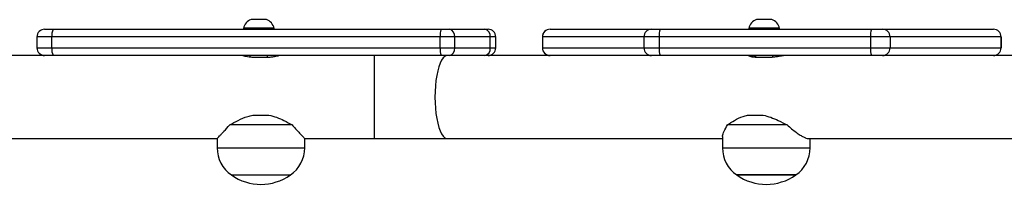
# Model space of a CAD drawing. Units: millimetres. Extents: x -4534 to 382187, y -3372 to 6728.
# Drawn here: x 430 to 880, y 2289 to 2364 of the extents above; entities that cross this region are included whole.
import ezdxf

# ---------------------------------------------------------------- set-up
doc = ezdxf.new("R2010")
doc.units = ezdxf.units.MM
doc.layers.add('Toestel 2D', color=7, linetype='Continuous', lineweight=20)
doc.layers.add('VP-EQ', color=7, linetype='Continuous', true_color=0x8a3492)

# ---------------------------------------------------------------- blocks, each defined once
blk = doc.blocks.new('WD1411')
at = {"layer": 'VP-EQ', "color": 0, "linetype": 'Continuous', "lineweight": 25}
for p, q in [((550.328, 498.133), (550.711, 498.133)), ((550.711, 498.133), (568.44, 498.133)), ((559.402, 498.183), (559.402, 498.133)), ((560.102, 498.183), (559.402, 498.183)), ((560.102, 498.573), (559.752, 498.573)), ((560.452, 498.573), (560.102, 498.573)), ((560.802, 498.183), (560.102, 498.183)), ((560.802, 498.133), (560.802, 498.183)), ((568.44, 498.133), (568.813, 498.133)), ((568.813, 498.133), (570.429, 498.133)), ((570.429, 498.133), (570.573, 498.133)), ((573.404, 498.133), (573.406, 498.133)), ((573.406, 498.133), (578.036, 498.133)), ((578.036, 498.133), (578.432, 498.133)), ((578.432, 498.133), (588.08, 498.133)), ((582.478, 498.183), (582.478, 498.133)), ((583.178, 498.183), (582.478, 498.183)), ((583.178, 498.573), (582.828, 498.573)), ((583.528, 498.573), (583.178, 498.573)), ((583.878, 498.183), (583.178, 498.183)), ((583.878, 498.133), (583.878, 498.183)), ((588.08, 498.133), (588.582, 498.133)), ((588.582, 498.133), (593.648, 498.133)), ((593.648, 498.133), (593.649, 498.133)), ((549.978, 497.783), (549.978, 497.283)), ((550.659, 497.783), (549.978, 497.783)), ((568.388, 497.783), (550.659, 497.783)), ((550.659, 497.283), (550.659, 497.783)), ((568.388, 497.283), (568.388, 497.783)), ((569.051, 497.783), (568.388, 497.783)), ((569.051, 497.283), (569.051, 497.783)), ((570.667, 497.783), (569.051, 497.783)), ((570.667, 497.283), (570.667, 497.783)), ((570.923, 497.783), (570.667, 497.783)), ((570.923, 497.283), (570.923, 497.783)), ((573.054, 497.783), (573.054, 497.283)), ((573.056, 497.783), (573.054, 497.783)), ((577.687, 497.783), (573.056, 497.783)), ((573.056, 497.783), (573.056, 497.283)), ((578.39, 497.783), (577.687, 497.783)), ((577.687, 497.783), (577.687, 497.283)), ((588.039, 497.783), (578.39, 497.783)), ((578.39, 497.783), (578.39, 497.283)), ((588.039, 497.783), (588.039, 497.283)), ((588.931, 497.783), (588.039, 497.783)), ((588.931, 497.783), (588.931, 497.283)), ((593.997, 497.783), (588.931, 497.783)), ((593.997, 497.783), (593.997, 497.283)), ((593.999, 497.783), (593.997, 497.783)), ((593.999, 497.283), (593.999, 497.783)), ((549.978, 497.283), (550.659, 497.283)), ((550.659, 497.283), (568.388, 497.283)), ((568.388, 497.283), (569.051, 497.283)), ((569.051, 497.283), (570.667, 497.283)), ((570.667, 497.283), (570.923, 497.283)), ((573.054, 497.283), (573.056, 497.283)), ((573.056, 497.283), (577.687, 497.283)), ((577.687, 497.283), (578.39, 497.283)), ((578.39, 497.283), (588.039, 497.283)), ((588.039, 497.283), (588.931, 497.283)), ((588.931, 497.283), (593.997, 497.283)), ((593.997, 497.283), (593.999, 497.283)), ((550.328, 496.933), (547.077, 496.933)), ((550.711, 496.933), (550.328, 496.933)), ((568.44, 496.933), (550.711, 496.933)), ((559.702, 496.933), (559.702, 496.872)), ((559.902, 496.859), (560.502, 496.859)), ((560.502, 496.859), (560.502, 496.933)), ((565.375, 496.933), (565.375, 493.133)), ((568.813, 496.933), (568.44, 496.933)), ((570.429, 496.933), (568.813, 496.933)), ((570.573, 496.933), (570.429, 496.933)), ((577.715, 496.933), (570.573, 496.933)), ((578.036, 496.933), (577.715, 496.933)), ((578.432, 496.933), (578.036, 496.933)), ((588.08, 496.933), (578.432, 496.933)), ((582.778, 496.933), (582.778, 496.862)), ((582.838, 496.859), (583.412, 496.859)), ((583.578, 496.867), (583.578, 496.933)), ((588.582, 496.933), (588.08, 496.933)), ((588.755, 496.933), (588.582, 496.933)), ((594.827, 496.933), (588.755, 496.933)), ((559.834, 494.207), (560.571, 494.207)), ((582.426, 494.207), (583.131, 494.207)), ((561.624, 493.756), (558.78, 493.756)), ((584.227, 493.756), (581.507, 493.756)), ((581.278, 493.225), (581.278, 492.703)), ((547.077, 493.133), (558.202, 493.133)), ((558.202, 493.133), (558.202, 492.703)), ((562.202, 493.133), (565.375, 493.133)), ((562.202, 492.703), (562.202, 493.133)), ((565.375, 493.133), (568.706, 493.133)), ((568.706, 493.133), (581.278, 493.133)), ((585.191, 493.133), (602.701, 493.133)), ((585.278, 492.703), (585.278, 493.133)), ((558.202, 492.703), (562.202, 492.703)), ((581.278, 492.703), (585.278, 492.703)), ((558.852, 491.467), (561.552, 491.467)), ((581.928, 491.467), (584.628, 491.467)), ((584.569, 491.467), (581.928, 491.467)), ((584.628, 491.467), (584.569, 491.467))]:
    blk.add_line(p, q, dxfattribs=at)
at = {"layer": 'VP-EQ', "color": 0, "linetype": 'Continuous', "lineweight": 25, "flags": 128}
for points in [[(568.706, 496.933), (568.668, 496.929), (568.593, 496.893), (568.52, 496.824), (568.45, 496.72), (568.385, 496.586), (568.327, 496.422), (568.275, 496.232), (568.231, 496.02), (568.196, 495.79), (568.171, 495.546), (568.156, 495.292), (568.15, 495.033)], [(568.15, 495.033), (568.156, 494.775), (568.171, 494.521), (568.196, 494.276), (568.231, 494.046), (568.275, 493.834), (568.327, 493.645), (568.385, 493.481), (568.45, 493.346), (568.52, 493.243), (568.593, 493.173), (568.668, 493.138), (568.706, 493.133)]]:
    blk.add_lwpolyline(points, dxfattribs=at)
at = {"layer": 'VP-EQ', "color": 0, "linetype": 'Continuous', "lineweight": 25}
for centre, radius, start, end in [((550.328, 497.783), 0.35, 90, 180), ((551.284, 497.869), 0.631, 155.2067, 187.7928), ((559.914, 498.076), 0.523, 108, 168.1881), ((560.291, 498.076), 0.523, 11.8119, 72), ((569.013, 497.869), 0.631, 155.2069, 187.7851), ((568.744, 497.83), 0.311, 351.3013, 77.1386), ((570.36, 497.83), 0.311, 351.3022, 77.1324), ((570.573, 497.783), 0.35, 0, 90), ((573.404, 497.783), 0.35, 90, 180), ((573.406, 497.784), 0.35, 90.0755, 180.0691), ((578.037, 497.784), 0.35, 90.0794, 180.0652), ((579.16, 497.87), 0.775, 160.0978, 186.3906), ((582.99, 498.076), 0.523, 108, 168.1881), ((583.367, 498.076), 0.523, 11.8119, 72), ((588.809, 497.869), 0.775, 160.0942, 186.3865), ((588.582, 497.784), 0.35, 359.9232, 89.9166), ((593.647, 497.784), 0.35, 359.9294, 89.9104), ((593.649, 497.783), 0.35, 0, 90), ((550.328, 497.283), 0.35, 180, 270), ((551.284, 497.198), 0.631, 172.2047, 204.7957), ((569.012, 497.198), 0.631, 172.2125, 204.7956), ((568.744, 497.236), 0.311, 282.8577, 8.7024), ((570.36, 497.236), 0.311, 282.8639, 8.7015), ((570.573, 497.283), 0.35, 270, 0), ((573.404, 497.283), 0.35, 180, 270), ((573.406, 497.283), 0.35, 179.9276, 269.9278), ((578.037, 497.283), 0.35, 179.9316, 269.9238), ((579.16, 497.197), 0.775, 173.6074, 199.9042), ((588.809, 497.197), 0.775, 173.6115, 199.9078), ((588.582, 497.283), 0.35, 270.0802, 0.0801), ((593.647, 497.283), 0.35, 270.0863, 0.0739), ((593.649, 497.283), 0.35, 270, 0), ((559.702, 492.703), 1.5, 180, 235.4819), ((560.702, 492.703), 1.5, 304.5181, 0), ((582.778, 492.703), 1.5, 180, 235.4819), ((583.778, 492.703), 1.5, 304.5181, 0), ((560.202, 493.372), 2.334, 234.6647, 305.3353), ((583.278, 493.372), 2.334, 234.6647, 305.3353)]:
    blk.add_arc(centre, radius, start, end, dxfattribs=at)
for points, knots in [([(559.383, 496.932), (559.382, 496.932), (559.374, 496.934), (559.418, 496.922), (559.512, 496.899), (559.654, 496.874), (559.793, 496.861), (559.877, 496.86), (559.902, 496.859)], [0, 0, 0, 0, 0.062309, 0.268735, 0.47737, 0.69286, 0.909804, 1, 1, 1, 1]), ([(560.502, 496.859), (560.56, 496.861), (560.675, 496.864), (560.83, 496.887), (560.949, 496.912), (561.02, 496.931), (561.021, 496.931), (561.021, 496.932)], [0, 0, 0, 0, 0.20922, 0.418213, 0.632317, 0.850032, 1, 1, 1, 1]), ([(582.778, 496.892), (582.761, 496.894), (582.688, 496.905), (582.586, 496.924), (582.49, 496.936), (582.474, 496.931), (582.467, 496.928)], [0, 0, 0, 0, 0.092349, 0.399308, 0.704636, 1, 1, 1, 1]), ([(582.469, 496.926), (582.472, 496.922), (582.479, 496.912), (582.558, 496.886), (582.68, 496.864), (582.787, 496.861), (582.838, 496.859)], [0, 0, 0, 0, 0.225427, 0.486685, 0.7545657, 1, 1, 1, 1]), ([(583.412, 496.859), (583.469, 496.861), (583.582, 496.864), (583.756, 496.887), (583.907, 496.912), (584.018, 496.931), (584.049, 496.931), (584.061, 496.932)], [0, 0, 0, 0, 0.209209, 0.418212, 0.632291, 0.850031, 1, 1, 1, 1]), ([(558.78, 493.756), (558.906, 493.828), (559.162, 493.974), (559.523, 494.131), (559.756, 494.188), (559.834, 494.207)], [0, 0, 0, 0, 0.3935419, 0.7986696, 1, 1, 1, 1]), ([(560.571, 494.207), (560.688, 494.176), (560.927, 494.114), (561.282, 493.952), (561.503, 493.825), (561.624, 493.756)], [0, 0, 0, 0, 0.306663, 0.622037, 1, 1, 1, 1]), ([(581.507, 493.756), (581.611, 493.828), (581.82, 493.974), (582.14, 494.131), (582.355, 494.188), (582.426, 494.207)], [0, 0, 0, 0, 0.3935478, 0.7986811, 1, 1, 1, 1]), ([(583.131, 494.207), (583.248, 494.176), (583.485, 494.114), (583.852, 493.952), (584.095, 493.825), (584.227, 493.756)], [0, 0, 0, 0, 0.306678, 0.622043, 1, 1, 1, 1]), ([(558.204, 493.135), (558.206, 493.137), (558.209, 493.141), (558.251, 493.184), (558.315, 493.252), (558.404, 493.347), (558.55, 493.503), (558.688, 493.654), (558.78, 493.756)], [0, 0, 0, 0, 0.132235, 0.268981, 0.405807, 0.552398, 0.699091, 1, 1, 1, 1]), ([(561.624, 493.756), (561.679, 493.695), (561.789, 493.574), (561.935, 493.417), (562.052, 493.292), (562.136, 493.203), (562.185, 493.151), (562.206, 493.129), (562.201, 493.135), (562.2, 493.135)], [0, 0, 0, 0, 0.175957, 0.355302, 0.534437, 0.683569, 0.832599, 0.982402, 1, 1, 1, 1]), ([(581.281, 493.228), (581.281, 493.237), (581.278, 493.268), (581.301, 493.347), (581.363, 493.503), (581.449, 493.654), (581.507, 493.756)], [0, 0, 0, 0, 0.082132, 0.308563, 0.535178, 1, 1, 1, 1]), ([(584.227, 493.756), (584.297, 493.695), (584.437, 493.574), (584.64, 493.417), (584.821, 493.292), (584.973, 493.203), (585.091, 493.151), (585.164, 493.129), (585.187, 493.135), (585.189, 493.135)], [0, 0, 0, 0, 0.175962, 0.35531, 0.534442, 0.683577, 0.832601, 0.982405, 1, 1, 1, 1])]:
    blk.add_open_spline(points, degree=3, knots=knots, dxfattribs=at)
blk = doc.blocks.new('VPL-03-WD1411')
at = {"layer": 'Toestel 2D', "color": 0, "xscale": 10, "yscale": 10, "zscale": 10}
blk.add_blockref('WD1411', (-5061.39, -2621.56), dxfattribs=at)

msp = doc.modelspace()

# ---------------------------------------------------------------- block references
msp.add_blockref('VPL-03-WD1411', (0, 0))

doc.saveas('drawing.dxf')
